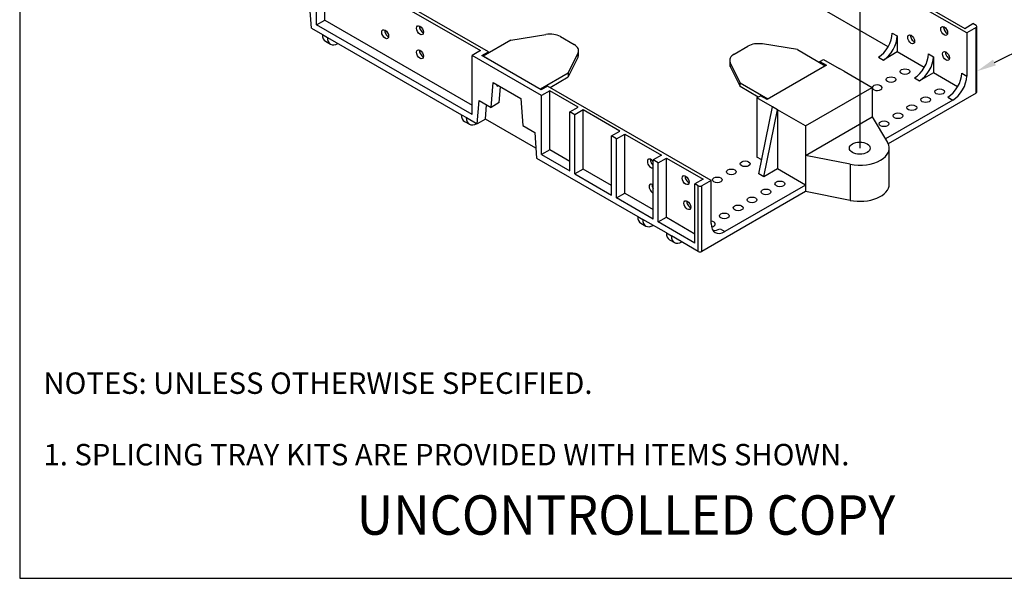
# Model space of a CAD drawing. Units: inches. Extents: x 0.6 to 16.4, y 0.7 to 10.3.
# Drawn here: x 0.6 to 6.8, y 0.7 to 4.2 of the extents above; entities that cross this region are included whole.
import ezdxf
from ezdxf import colors
from ezdxf.entities.mleader import LeaderData, LeaderLine
from ezdxf.lldxf.tags import DXFTag
from ezdxf.math import Vec2, Vec3

# ---------------------------------------------------------------- set-up
doc = ezdxf.new("R2010")
doc.units = ezdxf.units.IN
doc.header["$MEASUREMENT"] = 0
for name, color, linetype in [('Default', 7, 'Continuous'), ('DV1_Default', 7, 'Continuous'), ('DV1_OBJECT', 7, 'Continuous'), ('FORMAT', 7, 'Continuous')]:
    doc.layers.add(name, color=color, linetype=linetype)
tags = doc.linetypes.add('PHANTOM2', pattern=[1.25, 0.625, -0.125, 0.125, -0.125, 0.125, -0.125]).pattern_tags.tags
tags[14:15] = [DXFTag(74, 4), DXFTag(75, 0), DXFTag(340, '0'), DXFTag(46, 0.0), DXFTag(50, 0.0), DXFTag(44, 0.0), DXFTag(45, 0.0)]
tags[12:13] = [DXFTag(74, 4), DXFTag(75, 0), DXFTag(340, '0'), DXFTag(46, 0.0), DXFTag(50, 0.0), DXFTag(44, 0.0), DXFTag(45, 0.0)]
tags[10:11] = [DXFTag(74, 4), DXFTag(75, 0), DXFTag(340, '0'), DXFTag(46, 0.0), DXFTag(50, 0.0), DXFTag(44, 0.0), DXFTag(45, 0.0)]
tags[8:9] = [DXFTag(74, 4), DXFTag(75, 0), DXFTag(340, '0'), DXFTag(46, 0.0), DXFTag(50, 0.0), DXFTag(44, 0.0), DXFTag(45, 0.0)]
tags[6:7] = [DXFTag(74, 4), DXFTag(75, 0), DXFTag(340, '0'), DXFTag(46, 0.0), DXFTag(50, 0.0), DXFTag(44, 0.0), DXFTag(45, 0.0)]
tags[4:5] = [DXFTag(74, 4), DXFTag(75, 0), DXFTag(340, '0'), DXFTag(46, 0.0), DXFTag(50, 0.0), DXFTag(44, 0.0), DXFTag(45, 0.0)]

# ---------------------------------------------------------------- blocks, each defined once
blk = doc.blocks.new('SE')
at = {"layer": 'DV1_Default', "color": 7, "linetype": 'Continuous'}
for p, q in [((6.6112, 4.1487), (5.5746, 4.7472)), ((3.5776, 4.0283), (2.5262, 4.6354)), ((2.488, 4.2006), (2.488, 4.576)), ((2.5398, 4.6059), (3.5267, 4.0362)), ((2.5398, 4.2305), (2.5398, 4.6059)), ((6.1132, 4.0609), (5.1594, 4.6116)), ((2.4557, 4.1786), (2.4439, 4.3408)), ((6.3656, 4.3121), (6.5982, 4.1778)), ((2.488, 4.2006), (2.5398, 4.2305)), ((3.4749, 3.6309), (2.488, 4.2006)), ((2.5398, 4.2305), (3.4749, 3.6907)), ((6.5982, 4.1778), (6.65, 4.2077)), ((6.6707, 4.1958), (6.65, 4.2077)), ((6.6753, 3.7733), (6.6753, 4.1894)), ((2.4557, 4.1786), (2.525, 4.1386)), ((2.525, 4.1386), (2.5567, 4.1202)), ((3.7203, 4.1034), (3.9428, 4.1395)), ((4.0342, 4.1257), (4.1223, 4.0748)), ((6.139, 4.1477), (6.1707, 4.1294)), ((6.1707, 4.1294), (6.1707, 4.0277)), ((6.6707, 4.1831), (6.6112, 4.1487)), ((6.6112, 4.1487), (6.6112, 3.8751)), ((6.6707, 3.767), (6.6707, 4.1831)), ((2.5444, 4.0958), (2.5761, 4.0775)), ((2.5567, 4.1202), (3.4061, 3.6299)), ((3.7203, 4.1034), (3.5441, 4.0017)), ((5.1358, 4.0139), (5.2239, 4.0647)), ((5.5377, 4.0425), (5.3152, 4.0785)), ((3.5267, 4.0362), (3.4749, 4.0063)), ((3.9153, 3.752), (3.4749, 4.0063)), ((3.4749, 3.6309), (3.4749, 4.0063)), ((3.5369, 4.0048), (3.5776, 4.0283)), ((3.9128, 3.7878), (3.5369, 4.0048)), ((3.5441, 4.0017), (3.5441, 4.0007)), ((3.5441, 4.0017), (3.9075, 3.7919)), ((3.5776, 4.021), (3.5776, 4.0283)), ((4.0837, 3.8936), (4.1462, 4.0221)), ((4.1462, 3.9977), (4.0837, 3.8692)), ((4.1462, 3.9977), (4.1462, 4.0221)), ((4.1496, 4.0122), (4.1496, 4.0367)), ((5.5377, 4.0425), (5.7139, 3.9408)), ((6.1707, 4.0277), (6.0826, 3.9768)), ((6.3423, 3.9286), (6.1707, 4.0277)), ((6.3681, 4.0155), (6.3998, 3.9971)), ((6.3998, 3.9971), (6.3998, 3.8954)), ((5.1084, 3.9757), (5.1084, 3.9513)), ((5.1119, 3.9367), (5.1119, 3.9611)), ((5.1743, 3.8327), (5.1119, 3.9611)), ((5.1119, 3.9367), (5.1743, 3.8082)), ((5.721, 3.9438), (5.345, 3.7268)), ((5.3505, 3.7309), (5.7139, 3.9408)), ((5.6803, 3.9673), (5.7038, 3.9809)), ((5.6803, 3.9673), (5.721, 3.9438)), ((5.6803, 3.9602), (5.6803, 3.9673)), ((5.7038, 3.9809), (5.8024, 3.9239)), ((5.7139, 3.9408), (5.7139, 3.9397)), ((6.0509, 3.9951), (6.0826, 3.9768)), ((4.0837, 3.8936), (3.9075, 3.7919)), ((4.0837, 3.8936), (4.0837, 3.8692)), ((5.8342, 3.9056), (5.8024, 3.9239)), ((5.8342, 3.9056), (6.0121, 3.8028)), ((6.3998, 3.8954), (6.3117, 3.8445)), ((6.5537, 3.8065), (6.3998, 3.8954)), ((6.5795, 3.8934), (6.6112, 3.8751)), ((3.5944, 3.6765), (3.607, 3.8346)), ((3.607, 3.8346), (3.7832, 3.7329)), ((3.6335, 3.8102), (3.6341, 3.8189)), ((3.6335, 3.8102), (3.6413, 3.8148)), ((3.9535, 3.8113), (3.9128, 3.7878)), ((4.9901, 3.2128), (3.9535, 3.8113)), ((3.9685, 3.8026), (4.0837, 3.8692)), ((5.1743, 3.8327), (5.3505, 3.7309)), ((5.1743, 3.8082), (5.1743, 3.8327)), ((6.28, 3.8629), (6.3117, 3.8445)), ((3.6462, 3.7064), (3.6542, 3.8073)), ((3.9075, 3.7919), (3.9075, 3.7908)), ((3.9671, 3.7819), (3.9153, 3.752)), ((3.9153, 3.3766), (3.9153, 3.752)), ((3.9671, 3.4065), (3.9671, 3.7819)), ((4.1468, 3.6781), (3.9671, 3.7819)), ((5.2895, 3.7417), (5.1743, 3.8082)), ((5.2809, 3.7367), (5.3043, 3.7503)), ((5.345, 3.7268), (5.3043, 3.7503)), ((5.5892, 3.5587), (6.0121, 3.8028)), ((6.0121, 3.8028), (6.0121, 3.6157)), ((6.6707, 3.767), (6.1134, 3.4452)), ((3.5071, 3.5716), (3.5189, 3.7202)), ((3.5189, 3.7202), (3.5944, 3.6765)), ((3.5589, 3.6015), (3.5661, 3.6929)), ((3.6462, 3.7064), (3.5944, 3.6765)), ((3.7832, 3.7329), (3.7957, 3.5603)), ((5.2809, 3.7367), (5.2809, 3.3613)), ((5.3795, 3.6797), (5.2809, 3.7367)), ((5.3505, 3.7309), (5.3505, 3.7299)), ((6.5231, 3.7225), (6.0957, 3.4757)), ((6.4914, 3.7408), (6.5231, 3.7225)), ((3.4061, 3.6299), (3.4378, 3.6116)), ((4.095, 3.6482), (4.1468, 3.6781)), ((4.1267, 3.6299), (4.095, 3.6482)), ((4.095, 3.2728), (4.095, 3.6482)), ((4.1785, 3.6598), (4.1267, 3.6299)), ((4.1267, 3.2545), (4.1267, 3.6299)), ((4.1785, 3.2844), (4.1785, 3.6598)), ((4.4111, 3.5255), (4.1785, 3.6598)), ((5.2924, 3.2541), (5.3795, 3.6797)), ((5.3242, 3.2357), (5.4113, 3.6614)), ((5.4113, 3.6614), (5.3795, 3.6797)), ((5.5892, 3.5587), (5.4113, 3.6614)), ((5.4113, 3.6614), (5.4113, 3.286)), ((3.4254, 3.5871), (3.4571, 3.5688)), ((3.4378, 3.6116), (3.5071, 3.5716)), ((3.5589, 3.6015), (3.5071, 3.5716)), ((3.8785, 3.4169), (3.5589, 3.6015)), ((3.7957, 3.5603), (3.8713, 3.5167)), ((5.5892, 3.3715), (6.0121, 3.6157)), ((6.0121, 3.6157), (6.1095, 3.4524)), ((3.8713, 3.5167), (3.8831, 3.3545)), ((4.3593, 3.4956), (4.4111, 3.5255)), ((4.391, 3.4773), (4.4428, 3.5072)), ((4.4428, 3.5072), (4.6754, 3.3729)), ((4.4428, 3.1318), (4.4428, 3.5072)), ((5.5892, 3.5587), (5.5892, 3.3715)), ((4.391, 3.4773), (4.3593, 3.4956)), ((4.3593, 3.1202), (4.3593, 3.4956)), ((4.391, 3.1019), (4.391, 3.4773)), ((3.9671, 3.4065), (3.9153, 3.3766)), ((3.9153, 3.3766), (4.095, 3.2728)), ((4.095, 3.3326), (3.9671, 3.4065)), ((4.6754, 3.3729), (4.6236, 3.343)), ((6.1197, 3.1884), (6.1197, 3.4173)), ((3.8831, 3.3545), (4.5245, 2.9841)), ((4.6553, 3.3247), (4.6236, 3.343)), ((4.6236, 2.9676), (4.6236, 3.343)), ((4.6553, 3.3247), (4.7071, 3.3546)), ((4.6553, 2.9493), (4.6553, 3.3247)), ((4.7071, 3.3546), (4.9397, 3.2203)), ((4.7071, 2.9792), (4.7071, 3.3546)), ((5.3108, 3.344), (5.2809, 3.3613)), ((5.5892, 3.3715), (5.5892, 3.1833)), ((5.872, 3.3153), (5.5892, 3.3715)), ((5.872, 3.3153), (5.872, 3.0864)), ((4.1785, 3.2844), (4.1267, 3.2545)), ((4.1267, 3.2545), (4.3593, 3.1202)), ((4.3593, 3.18), (4.1785, 3.2844)), ((5.3242, 3.2357), (5.2924, 3.2541)), ((5.4113, 3.286), (5.3242, 3.2357)), ((5.5892, 3.1833), (5.4113, 3.286)), ((4.9397, 3.2203), (4.8879, 3.1904)), ((4.8879, 2.815), (4.8879, 3.1904)), ((4.9086, 3.1785), (4.8879, 3.1904)), ((4.9901, 3.2128), (4.9307, 3.1785)), ((4.9901, 2.9391), (4.9901, 3.2128)), ((4.391, 3.1019), (4.4428, 3.1318)), ((4.4428, 3.1318), (4.6236, 3.0274)), ((4.9086, 2.7624), (4.9086, 3.1785)), ((4.9307, 2.7624), (4.9307, 3.1785)), ((5.5892, 3.1426), (4.9307, 2.7624)), ((5.5892, 3.1833), (5.0782, 2.8883)), ((5.5892, 3.1833), (5.5892, 3.1426)), ((5.872, 3.0864), (5.5892, 3.1426)), ((4.6236, 2.9676), (4.391, 3.1019)), ((4.5245, 2.9841), (4.5562, 2.9658)), ((4.5439, 2.9414), (4.5756, 2.9231)), ((4.7062, 2.8792), (4.5562, 2.9658)), ((4.6553, 2.9493), (4.7071, 2.9792)), ((4.8879, 2.815), (4.6553, 2.9493)), ((4.7071, 2.9792), (4.8879, 2.8748)), ((4.7062, 2.8792), (4.7379, 2.8609)), ((5.0465, 2.9066), (5.0782, 2.8883)), ((4.7256, 2.8365), (4.7573, 2.8181)), ((4.9086, 2.7624), (4.7379, 2.8609))]:
    blk.add_line(p, q, dxfattribs=at)
for centre, major_axis in [((3.1433, 4.1659), (0.0156, -0.027)), ((6.4681, 4.1614), (-0.0156, 0.027)), ((2.9231, 4.1405), (0.0156, -0.027)), ((6.2588, 4.108), (-0.0156, 0.027)), ((3.1433, 4.0133), (0.0156, -0.027)), ((6.4791, 4.0025), (-0.0156, 0.027)), ((6.2192, 3.903), (-0.0311, 0)), ((6.1311, 3.8522), (-0.0311, 0)), ((6.4394, 3.7759), (-0.0311, 0)), ((6.2632, 3.6741), (-0.0311, 0)), ((6.3513, 3.725), (-0.0311, 0)), ((6.1751, 3.6233), (-0.0311, 0)), ((6.087, 3.5724), (-0.0311, 0)), ((5.9328, 3.4173), (-0.066, 0)), ((5.206, 3.3181), (-0.0311, 0)), ((5.1179, 3.2672), (-0.0311, 0)), ((4.8283, 3.2147), (0.0156, -0.027)), ((5.0298, 3.2164), (-0.0311, 0)), ((5.4262, 3.1909), (-0.0311, 0)), ((5.3381, 3.1401), (-0.0311, 0)), ((4.8393, 3.0558), (0.0156, -0.027)), ((5.25, 3.0892), (-0.0311, 0)), ((5.0738, 2.9875), (-0.0311, 0)), ((5.1619, 3.0383), (-0.0311, 0))]:
    blk.add_ellipse(centre, major_axis=major_axis, ratio=0.57735, dxfattribs=at)
for centre, major_axis, start_param, end_param in [((3.162, 4.1767), (0.0156, -0.027), 3.784627, 5.640151), ((6.4867, 4.1722), (0.0156, -0.027), 3.784627, 5.640151), ((6.6597, 4.1894), (-0.0156, 0), 2.356194, 3.926991), ((2.5911, 4.1767), (0.0467, 0.0809), 2.356194, 3.141593), ((2.9418, 4.1513), (0.0156, -0.027), 3.784627, 5.640151), ((3.9681, 4.0875), (-0.0934, 0), 3.926991, 4.985931), ((6.0509, 4.0968), (-0.0623, -0.1079), 0.785398, 2.356194), ((6.0826, 4.0785), (-0.0623, -0.1079), 0.785398, 2.356194), ((6.2775, 4.1188), (0.0156, -0.027), 3.784627, 5.640151), ((2.6228, 4.1584), (0.0467, 0.0809), 2.356194, 3.926991), ((4.0562, 4.0367), (-0.0934, 0), 2.86805, 3.926991), ((5.2899, 4.0266), (0.0934, 0), 1.297254, 2.356194), ((3.162, 4.0241), (0.0156, -0.027), 3.784627, 5.640151), ((4.0562, 4.0122), (-0.0934, 0), 2.86805, 3.141593), ((5.2018, 3.9757), (0.0934, 0), 2.356194, 3.415135), ((6.28, 3.9646), (-0.0623, -0.1079), 0.785398, 2.356194), ((6.3117, 3.9463), (-0.0623, -0.1079), 0.785398, 2.356194), ((6.4977, 4.0133), (0.0156, -0.027), 3.784627, 5.640151), ((5.2018, 3.9513), (0.0934, 0), 3.141593, 3.415135), ((6.4914, 3.8425), (-0.0623, -0.1079), 0.785398, 2.356194), ((6.5231, 3.8242), (-0.0623, -0.1079), 0.785398, 2.356194), ((6.043, 3.8013), (-0.0311, 0), 0.141897, 6.192285), ((6.6597, 3.7733), (-0.0156, 0), 2.356194, 3.141593), ((3.4721, 3.668), (0.0467, 0.0809), 2.356194, 3.141593), ((3.5038, 3.6497), (0.0467, 0.0809), 2.356194, 3.926991), ((5.9328, 3.4173), (-0.1869, 0), 1.238996, 3.473393), ((4.608, 3.3203), (0.0156, -0.027), 1.569532, 6.283185), ((4.6267, 3.3311), (0.0156, -0.027), 3.784627, 5.357326), ((4.619, 3.1613), (0.0156, -0.027), 2.146665, 5.707317), ((4.6377, 3.1721), (0.0156, -0.027), 3.784627, 4.803289), ((4.847, 3.2255), (0.0156, -0.027), 3.784627, 5.640151), ((5.9328, 3.1884), (-0.1869, 0), 1.238996, 3.141593), ((4.9197, 3.1848), (-0.0156, 0), 0.785398, 2.356194), ((4.858, 3.0666), (0.0156, -0.027), 3.784627, 5.640151), ((4.5906, 3.0223), (0.0467, 0.0809), 2.356194, 3.141593), ((4.6223, 3.004), (0.0467, 0.0809), 2.356194, 3.926991), ((4.9857, 2.9366), (-0.0311, 0), 1.776193, 4.570492), ((5.0782, 2.99), (0.0623, 0.1079), 2.356194, 3.926991), ((4.7723, 2.9174), (0.0467, 0.0809), 2.356194, 3.141593), ((5.0465, 3.0083), (0.0623, 0.1079), 3.398984, 3.926991), ((4.804, 2.8991), (0.0467, 0.0809), 2.356194, 3.926991), ((4.9197, 2.7687), (-0.0156, 0), 0.785398, 2.356194)]:
    blk.add_ellipse(centre, major_axis=major_axis, ratio=0.57735, start_param=start_param, end_param=end_param, dxfattribs=at)
at = {"layer": 'DV1_OBJECT', "color": 7, "linetype": 'PHANTOM2'}
blk.add_line((5.9331, 4.8435), (5.9331, 3.4175), dxfattribs=at)

msp = doc.modelspace()

# ---------------------------------------------------------------- linework, layer by layer
at = {"layer": 'FORMAT', "color": 7, "linetype": 'Continuous'}
for p, q in [((0.6063, 10.3058), (0.6063, 0.6881)), ((0.6052, 0.6878), (16.3552, 0.6878))]:
    msp.add_line(p, q, dxfattribs=at)

# ---------------------------------------------------------------- block references
at = {"layer": 'Default'}
msp.add_blockref('SE', (0, 0), dxfattribs=at)

# ---------------------------------------------------------------- texts
at = {"layer": 'Default', "attachment_point": 1}
for s, insert, char_height, width in [('{\\fArial|b0||i0||c0|p34;\\C7;\\H0.136;\\W1.;NOTES: UNLESS OTHERWISE SPECIFIED.\\P}{\\fArial|b0||i0||c0|p34;\\C7;\\H0.136;\\W1.;\\P}{\\fArial|b0||i0||c0|p34;\\C7;\\H0.136;\\W1.;1. SPLICING TRAY KITS ARE PROVIDED WITH ITEMS SHOWN.}', (0.7562, 1.9941), 0.136, 5.709399), ('{\\fArial|b1||i0||c0|p34;\\C7;\\H0.25;\\W0.94;UNCONTROLLED COPY}', (2.742, 1.2145), 0.25, 3.977803)]:
    msp.add_mtext(s, dxfattribs=dict(at, insert=insert, char_height=char_height, width=width))

# ---------------------------------------------------------------- leaders
at = {"layer": 'Default', "color": 7, "linetype": 'Continuous'}
ml = msp.add_multileader_mtext('Standard', dxfattribs=at)
ml.set_content('{\\pxsm0.9;\\fArial|b0||i0||c0|p34;\\W1.;SPLICE TRAY (QTY 1)\\P& (4) FIBER CLIPS\\P}', color=256)
ml.set_leader_properties()
ml.build(insert=Vec2(0, 0))
ml.multileader.update_dxf_attribs({"dogleg_length": 0.1809, "arrow_head_size": 0.125})
ctx = ml.context
ctx.base_point, ctx.char_height, ctx.arrow_head_size, ctx.landing_gap_size = Vec3(6.6018, 5.4533), 0.125, 0.125, 0.0437
notes = []
notes.append((ctx, [(0, (1, 1, 0), (6.4671, 5.4258), (1, 0), 0.1809, [(0, [(6.2114, 6.2983)], 0, [])])]))
ctx.mtext.insert = Vec3(6.6918, 5.5066)
ml = msp.add_multileader_mtext('Standard', dxfattribs=at)
ml.set_content('{\\pxsm0.9;\\fArial|b0||i0||c0|p34;\\W1.;NUT 1/4-20\\P(QTY 2)\\P}', color=256)
ml.set_leader_properties()
ml.build(insert=Vec2(0, 0))
ml.multileader.update_dxf_attribs({"dogleg_length": 0.1418, "arrow_head_size": 0.125})
ctx = ml.context
ctx.base_point, ctx.char_height, ctx.arrow_head_size, ctx.landing_gap_size = Vec3(6.6348, 4.6733), 0.125, 0.125, 0.0437
notes.append((ctx, [(0, (1, 1, 0), (6.5392, 4.6458), (1, 0), 0.1418, [(0, [(6.053, 4.939)], 0, [])])]))
ctx.mtext.insert = Vec3(6.7248, 4.7266)
ml = msp.add_multileader_mtext('Standard', dxfattribs=at)
ml.set_content('{\\pxsm0.9;\\fArial|b0||i0||c0|p34;\\W1.;TRANS TRAY (QTY 1`)\\P& (6) FIBER CLIPS\\P}', color=256)
ml.set_leader_properties()
ml.build(insert=Vec2(0, 0))
ml.multileader.update_dxf_attribs({"dogleg_length": 0.1793, "arrow_head_size": 0.125})
ctx = ml.context
ctx.base_point, ctx.char_height, ctx.arrow_head_size, ctx.landing_gap_size = Vec3(7.2509, 4.1526), 0.125, 0.125, 0.0437
notes.append((ctx, [(0, (1, 1, 0), (7.1179, 4.1251), (1, 0), 0.1793, [(0, [(6.6753, 3.9054)], 0, [])])]))
ctx.mtext.insert = Vec3(7.3409, 4.206)
for ctx, leaders in notes:
    for number, flags, end, landing, length, lines in leaders:
        leader = LeaderData()
        leader.index, (leader.has_last_leader_line, leader.has_dogleg_vector, leader.attachment_direction) = number, flags
        leader.last_leader_point, leader.dogleg_vector, leader.dogleg_length = Vec3(end), Vec3(landing), length
        for number, points, colour, breaks in lines:
            line = LeaderLine()
            line.index, line.vertices, line.color, line.breaks = number, Vec3.list(points), colors.encode_raw_color(colour), breaks
            leader.lines.append(line)
        ctx.leaders.append(leader)

doc.saveas('drawing.dxf')
